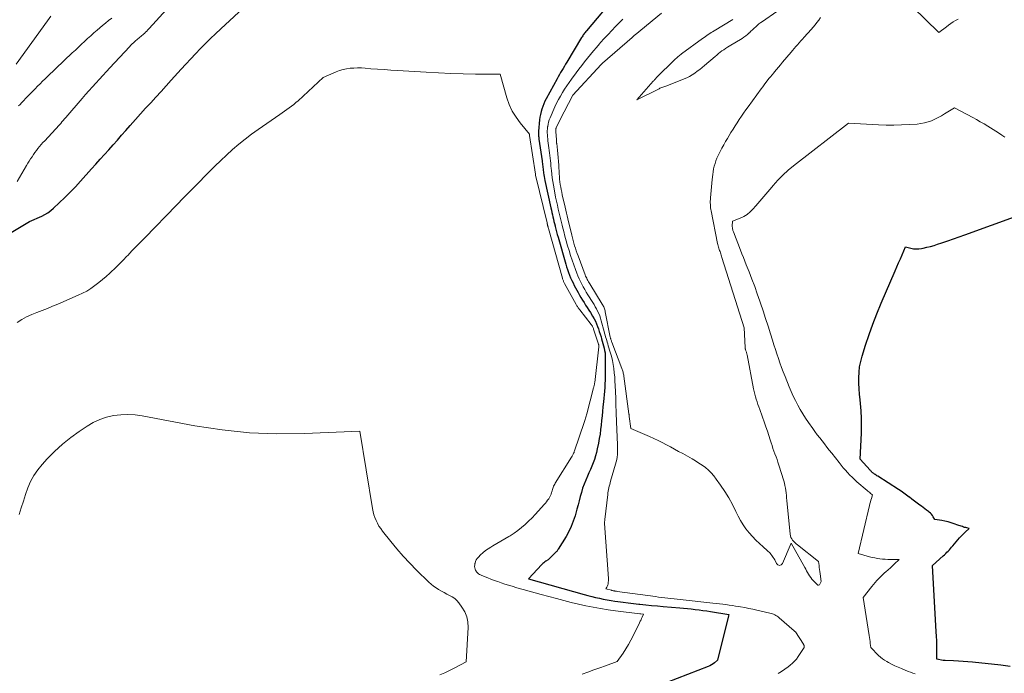
# Model space of a CAD drawing. Units: feet. Extents: x 1184172 to 1191438, y 7098870 to 7106370.
# Drawn here: x 1185595 to 1185785, y 7099677 to 7099802 of the extents above; entities that cross this region are included whole.
import ezdxf

# ---------------------------------------------------------------- set-up
doc = ezdxf.new("R2010")
doc.units = ezdxf.units.FT
doc.header["$MEASUREMENT"] = 0
doc.layers.add('Level 44', color=7, linetype='Continuous', lineweight=0)
doc.layers.add('Level 45', color=7, linetype='Continuous', lineweight=0)

msp = doc.modelspace()

# ---------------------------------------------------------------- linework, layer by layer
at = {"layer": 'Level 44', "color": 32, "linetype": 'Continuous', "lineweight": 30, "elevation": 2250, "flags": 128}
for points in [[(1185710.2, 7099807.12), (1185704.32, 7099800.17), (1185704.19, 7099800.01), (1185704.07, 7099799.85), (1185703.95, 7099799.69), (1185703.83, 7099799.53), (1185703.71, 7099799.36), (1185703.6, 7099799.19), (1185703.49, 7099799.02), (1185703.39, 7099798.84), (1185700.54, 7099794.12), (1185700.3, 7099793.72), (1185700.07, 7099793.32), (1185699.83, 7099792.92), (1185699.59, 7099792.52), (1185699.35, 7099792.12), (1185699.12, 7099791.72), (1185698.89, 7099791.32), (1185698.67, 7099790.91), (1185696.58, 7099787.06), (1185696.34, 7099786.59), (1185696.11, 7099786.1), (1185695.92, 7099785.61), (1185695.74, 7099785.11), (1185695.59, 7099784.6), (1185695.47, 7099784.08), (1185695.38, 7099783.56), (1185695.31, 7099783.03), (1185695.11, 7099780.87), (1185695.1, 7099780.68), (1185695.09, 7099780.48), (1185695.09, 7099780.28), (1185695.1, 7099780.08), (1185695.12, 7099779.89), (1185695.13, 7099779.69), (1185695.16, 7099779.49), (1185695.18, 7099779.29), (1185695.79, 7099775.12), (1185695.83, 7099774.86), (1185695.86, 7099774.61), (1185695.89, 7099774.35), (1185695.92, 7099774.09), (1185695.95, 7099773.83), (1185695.98, 7099773.57), (1185696.01, 7099773.31), (1185696.04, 7099773.05), (1185696.07, 7099772.83), (1185696.12, 7099772.47), (1185696.18, 7099772.1), (1185696.25, 7099771.74), (1185696.32, 7099771.37), (1185697.47, 7099766.07), (1185697.57, 7099765.64), (1185697.66, 7099765.21), (1185697.76, 7099764.78), (1185697.86, 7099764.36), (1185697.96, 7099763.93), (1185698.07, 7099763.5), (1185698.17, 7099763.08), (1185698.28, 7099762.65), (1185698.32, 7099762.49), (1185698.45, 7099761.98), (1185698.58, 7099761.47), (1185698.72, 7099760.97), (1185698.86, 7099760.46), (1185700.35, 7099755.27), (1185700.51, 7099754.74), (1185700.68, 7099754.21), (1185700.87, 7099753.68), (1185701.06, 7099753.16), (1185701.27, 7099752.65), (1185701.5, 7099752.14), (1185701.74, 7099751.64), (1185701.99, 7099751.15), (1185702.7, 7099749.83), (1185702.97, 7099749.33), (1185703.26, 7099748.84), (1185703.56, 7099748.35), (1185703.86, 7099747.87), (1185704.17, 7099747.39), (1185704.48, 7099746.91), (1185704.79, 7099746.43), (1185705.09, 7099745.94), (1185705.52, 7099745.23), (1185705.79, 7099744.77), (1185706.04, 7099744.29), (1185706.25, 7099743.8), (1185706.45, 7099743.3), (1185706.63, 7099742.8), (1185706.8, 7099742.29), (1185706.97, 7099741.78), (1185707.13, 7099741.26), (1185707.25, 7099740.89), (1185707.38, 7099740.45), (1185707.51, 7099740.01), (1185707.62, 7099739.57), (1185707.74, 7099739.12), (1185707.83, 7099738.68), (1185707.9, 7099738.23), (1185707.93, 7099737.78), (1185707.95, 7099737.32), (1185707.94, 7099734.33), (1185707.93, 7099733.64), (1185707.92, 7099732.94), (1185707.88, 7099732.24), (1185707.84, 7099731.54), (1185707.79, 7099730.85), (1185707.74, 7099730.15), (1185707.67, 7099729.46), (1185707.61, 7099728.76), (1185707.51, 7099727.81), (1185707.42, 7099726.93), (1185707.33, 7099726.06), (1185707.25, 7099725.18), (1185707.16, 7099724.31), (1185707.06, 7099723.44), (1185706.95, 7099722.57), (1185706.8, 7099721.7), (1185706.64, 7099720.84), (1185706.41, 7099719.72), (1185706.25, 7099719.05), (1185706.06, 7099718.37), (1185705.85, 7099717.71), (1185705.61, 7099717.06), (1185705.35, 7099716.41), (1185705.08, 7099715.77), (1185704.81, 7099715.13), (1185704.54, 7099714.49), (1185704.19, 7099713.68), (1185703.88, 7099712.91), (1185703.59, 7099712.14), (1185703.35, 7099711.35), (1185703.12, 7099710.55), (1185702.91, 7099709.75), (1185702.71, 7099708.95), (1185702.49, 7099708.15), (1185702.27, 7099707.35), (1185702.13, 7099706.83), (1185701.8, 7099705.8), (1185701.41, 7099704.78), (1185700.94, 7099703.81), (1185700.4, 7099702.86), (1185698.91, 7099700.45), (1185698.84, 7099700.34), (1185698.76, 7099700.23), (1185698.68, 7099700.12), (1185698.6, 7099700.02), (1185698.51, 7099699.92), (1185698.42, 7099699.83), (1185698.32, 7099699.73), (1185698.23, 7099699.64), (1185696.94, 7099698.37), (1185696.53, 7099698.11), (1185696.32, 7099697.97), (1185696.13, 7099697.82), (1185695.95, 7099697.66), (1185695.77, 7099697.49), (1185693.16, 7099694.75), (1185703.87, 7099691.74), (1185704.61, 7099691.54), (1185705.34, 7099691.35), (1185706.08, 7099691.17), (1185706.83, 7099691), (1185707.57, 7099690.84), (1185708.32, 7099690.7), (1185709.07, 7099690.57), (1185709.82, 7099690.46), (1185710.35, 7099690.39), (1185711.37, 7099690.25), (1185712.38, 7099690.12), (1185713.4, 7099690), (1185714.42, 7099689.88), (1185714.62, 7099689.86), (1185715.73, 7099689.75), (1185716.85, 7099689.63), (1185717.97, 7099689.53), (1185719.09, 7099689.43), (1185722.28, 7099689.15), (1185723.02, 7099689.08), (1185723.77, 7099689.01), (1185724.51, 7099688.94), (1185725.25, 7099688.85), (1185725.99, 7099688.77), (1185726.73, 7099688.67), (1185727.47, 7099688.56), (1185728.21, 7099688.44), (1185731.73, 7099687.86), (1185731.67, 7099687.61), (1185731.65, 7099687.49), (1185731.62, 7099687.36), (1185731.59, 7099687.24), (1185731.56, 7099687.11), (1185729.53, 7099679.07), (1185728.98, 7099678.59), (1185728.7, 7099678.37), (1185728.4, 7099678.16), (1185728.08, 7099677.99), (1185727.75, 7099677.85), (1185719.81, 7099674.81)], [(1185592.35, 7099760.6), (1185597.16, 7099763.45), (1185599.48, 7099764.48), (1185600.1, 7099764.8), (1185600.69, 7099765.15), (1185601.24, 7099765.56), (1185601.77, 7099766.01), (1185602.87, 7099767.06), (1185603.92, 7099768.08), (1185604.95, 7099769.11), (1185605.96, 7099770.17), (1185606.95, 7099771.24), (1185609.07, 7099773.6), (1185609.9, 7099774.52), (1185610.73, 7099775.44), (1185611.56, 7099776.36), (1185612.4, 7099777.28), (1185613.23, 7099778.2), (1185614.05, 7099779.13), (1185614.87, 7099780.06), (1185615.69, 7099780.99), (1185616.54, 7099781.96), (1185617.51, 7099783.06), (1185618.48, 7099784.16), (1185619.47, 7099785.24), (1185620.46, 7099786.32), (1185621.46, 7099787.4), (1185622.45, 7099788.47), (1185623.44, 7099789.56), (1185624.42, 7099790.64), (1185626.34, 7099792.75), (1185627.25, 7099793.76), (1185628.18, 7099794.76), (1185629.11, 7099795.75), (1185630.05, 7099796.73), (1185631.01, 7099797.7), (1185631.97, 7099798.66), (1185632.95, 7099799.59), (1185633.95, 7099800.52), (1185639.12, 7099805.25)], [(1185785.9, 7099677.86), (1185784.09, 7099678.11), (1185782.27, 7099678.32), (1185780.45, 7099678.52), (1185778.63, 7099678.7), (1185777.72, 7099678.78), (1185776.81, 7099678.85), (1185775.9, 7099678.91), (1185774.99, 7099678.95), (1185773.35, 7099679.01), (1185773.26, 7099679.02), (1185773.16, 7099679.03), (1185773.07, 7099679.04), (1185772.97, 7099679.05), (1185771.75, 7099679.25), (1185771.75, 7099681.02), (1185771.75, 7099681.9), (1185771.73, 7099682.79), (1185771.7, 7099683.67), (1185771.66, 7099684.55), (1185770.95, 7099697.32), (1185772.98, 7099699.15), (1185773.23, 7099699.37), (1185773.47, 7099699.6), (1185773.71, 7099699.84), (1185773.94, 7099700.08), (1185774.17, 7099700.32), (1185774.39, 7099700.56), (1185774.61, 7099700.81), (1185774.83, 7099701.07), (1185775.8, 7099702.21), (1185776.14, 7099702.6), (1185776.49, 7099702.98), (1185776.85, 7099703.35), (1185777.22, 7099703.71), (1185777.97, 7099704.42), (1185777.54, 7099704.52), (1185777.32, 7099704.58), (1185777.11, 7099704.63), (1185776.9, 7099704.7), (1185776.68, 7099704.77), (1185776.67, 7099704.77), (1185776.45, 7099704.84), (1185776.23, 7099704.92), (1185776.01, 7099704.99), (1185775.79, 7099705.07), (1185775.08, 7099705.32), (1185774.5, 7099705.5), (1185773.92, 7099705.67), (1185773.32, 7099705.8), (1185772.73, 7099705.92), (1185771.36, 7099706.15), (1185771.08, 7099706.68), (1185770.92, 7099706.94), (1185770.74, 7099707.17), (1185770.54, 7099707.38), (1185770.31, 7099707.58), (1185770.13, 7099707.71), (1185769.8, 7099707.96), (1185769.47, 7099708.2), (1185769.14, 7099708.44), (1185768.8, 7099708.69), (1185768.46, 7099708.93), (1185767.96, 7099709.29), (1185767.46, 7099709.66), (1185766.96, 7099710.04), (1185766.47, 7099710.42), (1185766.44, 7099710.45), (1185765.93, 7099710.84), (1185765.42, 7099711.22), (1185764.89, 7099711.58), (1185764.35, 7099711.93), (1185760.4, 7099714.45), (1185760.24, 7099714.55), (1185760.07, 7099714.66), (1185759.91, 7099714.78), (1185759.75, 7099714.89), (1185759.62, 7099714.98), (1185759.52, 7099715.05), (1185759.43, 7099715.12), (1185759.34, 7099715.2), (1185759.26, 7099715.28), (1185759.17, 7099715.36), (1185759.09, 7099715.44), (1185759.01, 7099715.53), (1185758.93, 7099715.61), (1185757, 7099717.75), (1185757.24, 7099722.73), (1185757.28, 7099724.16), (1185757.26, 7099725.59), (1185757.18, 7099727.02), (1185757.06, 7099728.44), (1185756.98, 7099729.18), (1185756.87, 7099730.24), (1185756.8, 7099731.3), (1185756.76, 7099732.36), (1185756.74, 7099733.42), (1185756.79, 7099734.48), (1185756.9, 7099735.53), (1185757.11, 7099736.56), (1185757.38, 7099737.58), (1185758.04, 7099739.66), (1185758.72, 7099741.71), (1185759.44, 7099743.74), (1185760.22, 7099745.74), (1185761.04, 7099747.73), (1185763.74, 7099753.99), (1185764.07, 7099754.76), (1185764.4, 7099755.52), (1185764.74, 7099756.28), (1185765.07, 7099757.05), (1185765.75, 7099758.57), (1185766.76, 7099758.33), (1185767.27, 7099758.24), (1185767.77, 7099758.2), (1185768.28, 7099758.22), (1185768.79, 7099758.29), (1185769.16, 7099758.36), (1185769.86, 7099758.51), (1185770.54, 7099758.68), (1185771.22, 7099758.88), (1185771.9, 7099759.09), (1185772.75, 7099759.38), (1185773.85, 7099759.76), (1185774.95, 7099760.14), (1185776.04, 7099760.52), (1185777.13, 7099760.92), (1185792.53, 7099766.48)]]:
    msp.add_lwpolyline(points, dxfattribs=at)
at = {"layer": 'Level 45', "color": 32, "linetype": 'Continuous', "lineweight": 0, "flags": 128}
for points, elevation in [([(1185594.79, 7099771.16), (1185596.59, 7099774.25), (1185596.84, 7099774.68), (1185597.1, 7099775.1), (1185597.36, 7099775.52), (1185597.62, 7099775.94), (1185597.89, 7099776.35), (1185598.17, 7099776.76), (1185598.47, 7099777.15), (1185598.77, 7099777.54), (1185599.08, 7099777.92), (1185599.4, 7099778.29), (1185599.73, 7099778.66), (1185600.06, 7099779.02), (1185602.12, 7099781.22), (1185602.38, 7099781.5), (1185602.63, 7099781.78), (1185602.89, 7099782.06), (1185603.14, 7099782.35), (1185603.39, 7099782.63), (1185603.64, 7099782.92), (1185603.89, 7099783.2), (1185604.13, 7099783.49), (1185607.26, 7099787.13), (1185607.91, 7099787.88), (1185608.57, 7099788.63), (1185609.23, 7099789.37), (1185609.91, 7099790.11), (1185610.58, 7099790.84), (1185611.26, 7099791.57), (1185611.94, 7099792.3), (1185612.62, 7099793.03), (1185616.4, 7099797.09), (1185616.65, 7099797.36), (1185616.9, 7099797.62), (1185617.16, 7099797.87), (1185617.43, 7099798.12), (1185617.59, 7099798.27), (1185617.78, 7099798.44), (1185617.97, 7099798.6), (1185618.17, 7099798.76), (1185618.36, 7099798.92), (1185618.56, 7099799.08), (1185618.76, 7099799.24), (1185618.95, 7099799.4), (1185619.14, 7099799.57), (1185619.24, 7099799.66), (1185619.48, 7099799.88), (1185619.71, 7099800.11), (1185619.93, 7099800.34), (1185620.15, 7099800.57), (1185626.81, 7099807.97)], 2248), ([(1185767.09, 7099804.77), (1185772.12, 7099799.81), (1185773.6, 7099800.95), (1185774.03, 7099801.27), (1185774.47, 7099801.57), (1185774.92, 7099801.86), (1185775.38, 7099802.13), (1185775.84, 7099802.39)], 2246), ([(1185601.24, 7099802.94), (1185600.62, 7099802.07), (1185594.59, 7099793.74)], 2246), ([(1185595.05, 7099785.71), (1185595.33, 7099786), (1185595.61, 7099786.3), (1185596.82, 7099787.57), (1185597.29, 7099788.05), (1185597.76, 7099788.54), (1185598.23, 7099789.02), (1185598.7, 7099789.5), (1185599.17, 7099789.98), (1185599.65, 7099790.46), (1185600.13, 7099790.93), (1185600.62, 7099791.39), (1185605.38, 7099795.9), (1185605.97, 7099796.45), (1185606.56, 7099797), (1185607.15, 7099797.56), (1185607.74, 7099798.11), (1185608.33, 7099798.66), (1185608.93, 7099799.2), (1185609.54, 7099799.74), (1185610.15, 7099800.26), (1185611.18, 7099801.15), (1185611.77, 7099801.65), (1185612.36, 7099802.13), (1185612.96, 7099802.61)], 2246), ([(1185711.33, 7099802.38), (1185710.71, 7099801.76), (1185709.94, 7099800.97), (1185709.21, 7099800.21), (1185708.48, 7099799.44), (1185707.76, 7099798.66), (1185707.05, 7099797.88), (1185706.83, 7099797.63), (1185706.24, 7099796.97), (1185705.66, 7099796.29), (1185705.09, 7099795.6), (1185704.53, 7099794.91), (1185703.98, 7099794.21), (1185703.43, 7099793.5), (1185702.89, 7099792.79), (1185702.36, 7099792.08), (1185701.45, 7099790.86), (1185700.99, 7099790.23), (1185700.54, 7099789.59), (1185700.11, 7099788.94), (1185699.7, 7099788.28), (1185699.3, 7099787.61), (1185698.93, 7099786.93), (1185698.58, 7099786.23), (1185698.26, 7099785.52), (1185697.34, 7099783.39), (1185697.18, 7099783), (1185697.05, 7099782.59), (1185696.95, 7099782.18), (1185696.87, 7099781.76), (1185696.86, 7099781.7), (1185696.81, 7099781.31), (1185696.79, 7099780.92), (1185696.78, 7099780.52), (1185696.8, 7099780.13), (1185696.83, 7099779.74), (1185696.87, 7099779.35), (1185696.91, 7099778.96), (1185696.96, 7099778.57), (1185697.09, 7099777.64), (1185697.16, 7099777.14), (1185697.23, 7099776.65), (1185697.29, 7099776.15), (1185697.34, 7099775.65), (1185697.39, 7099775.16), (1185697.45, 7099774.66), (1185697.49, 7099774.16), (1185697.54, 7099773.67), (1185697.58, 7099773.26), (1185697.66, 7099772.56), (1185697.74, 7099771.86), (1185697.85, 7099771.16), (1185697.97, 7099770.47), (1185698.25, 7099768.96), (1185698.4, 7099768.18), (1185698.56, 7099767.4), (1185698.73, 7099766.62), (1185698.91, 7099765.85), (1185699.09, 7099765.07), (1185699.28, 7099764.3), (1185699.46, 7099763.53), (1185699.65, 7099762.75), (1185699.72, 7099762.47), (1185699.95, 7099761.55), (1185700.19, 7099760.64), (1185700.44, 7099759.73), (1185700.7, 7099758.82), (1185700.98, 7099757.88), (1185701.26, 7099756.96), (1185701.55, 7099756.05), (1185701.87, 7099755.14), (1185702.2, 7099754.24), (1185702.47, 7099753.54), (1185702.69, 7099753), (1185702.92, 7099752.46), (1185703.17, 7099751.93), (1185703.43, 7099751.4), (1185703.7, 7099750.89), (1185703.99, 7099750.37), (1185704.29, 7099749.87), (1185704.6, 7099749.37), (1185705.54, 7099747.9), (1185705.79, 7099747.49), (1185706.03, 7099747.07), (1185706.26, 7099746.64), (1185706.48, 7099746.21), (1185706.68, 7099745.76), (1185706.87, 7099745.32), (1185707.02, 7099744.86), (1185707.17, 7099744.39), (1185707.73, 7099742.32), (1185707.82, 7099741.97), (1185707.92, 7099741.63), (1185708.02, 7099741.28), (1185708.12, 7099740.94), (1185708.23, 7099740.6), (1185708.33, 7099740.26), (1185708.43, 7099739.91), (1185708.53, 7099739.57), (1185708.91, 7099738.33), (1185709.12, 7099737.55), (1185709.31, 7099736.76), (1185709.46, 7099735.96), (1185709.59, 7099735.16), (1185709.68, 7099734.35), (1185709.76, 7099733.55), (1185709.81, 7099732.74), (1185709.86, 7099731.93), (1185709.95, 7099729.5), (1185709.97, 7099728.93), (1185709.99, 7099728.36), (1185710, 7099727.78), (1185710.02, 7099727.21), (1185710.04, 7099726.64), (1185710.06, 7099726.07), (1185710.09, 7099725.5), (1185710.11, 7099724.93), (1185710.31, 7099720.5), (1185710.33, 7099720.03), (1185710.33, 7099719.56), (1185710.31, 7099719.09), (1185710.28, 7099718.62), (1185710.23, 7099718.16), (1185710.15, 7099717.69), (1185710.06, 7099717.24), (1185709.94, 7099716.78), (1185708.98, 7099713.52), (1185708.89, 7099713.2), (1185708.81, 7099712.89), (1185708.72, 7099712.57), (1185708.64, 7099712.25), (1185708.57, 7099711.93), (1185708.51, 7099711.6), (1185708.46, 7099711.28), (1185708.41, 7099710.95), (1185707.87, 7099706.14), (1185707.86, 7099706.02), (1185707.84, 7099705.89), (1185707.83, 7099705.76), (1185707.81, 7099705.63), (1185707.78, 7099705.37), (1185708.55, 7099694.81), (1185708.55, 7099694.57), (1185708.55, 7099694.33), (1185708.53, 7099694.09), (1185708.5, 7099693.86), (1185708.48, 7099693.72), (1185708.44, 7099693.55), (1185708.39, 7099693.4), (1185708.31, 7099693.25), (1185708.23, 7099693.11), (1185708.03, 7099692.83), (1185709.14, 7099692.52), (1185709.21, 7099692.5), (1185709.29, 7099692.48), (1185709.36, 7099692.46), (1185709.44, 7099692.44), (1185709.52, 7099692.43), (1185709.59, 7099692.41), (1185709.67, 7099692.4), (1185709.75, 7099692.39), (1185709.81, 7099692.38), (1185709.91, 7099692.36), (1185710.02, 7099692.35), (1185710.12, 7099692.33), (1185710.23, 7099692.32), (1185717.62, 7099691.31), (1185718.21, 7099691.23), (1185718.8, 7099691.16), (1185719.4, 7099691.09), (1185719.99, 7099691.02), (1185720.58, 7099690.95), (1185721.18, 7099690.88), (1185721.77, 7099690.82), (1185722.36, 7099690.76), (1185728.67, 7099690.08), (1185729.3, 7099690.01), (1185729.92, 7099689.94), (1185730.55, 7099689.86), (1185731.17, 7099689.78), (1185731.79, 7099689.69), (1185732.41, 7099689.6), (1185733.04, 7099689.5), (1185733.66, 7099689.4), (1185733.99, 7099689.34), (1185734.78, 7099689.2), (1185735.56, 7099689.05), (1185736.34, 7099688.89), (1185737.12, 7099688.72), (1185739.61, 7099688.14), (1185739.86, 7099688.08), (1185740.1, 7099688), (1185740.34, 7099687.91), (1185740.58, 7099687.81), (1185740.8, 7099687.69), (1185741.02, 7099687.56), (1185741.23, 7099687.41), (1185741.43, 7099687.24), (1185744.3, 7099684.72), (1185744.32, 7099684.71), (1185744.33, 7099684.7), (1185744.35, 7099684.68), (1185744.37, 7099684.67), (1185744.44, 7099684.61), (1185744.55, 7099684.52), (1185746.07, 7099682.17), (1185746.1, 7099682.12), (1185746.13, 7099682.07), (1185746.16, 7099682.02), (1185746.18, 7099681.96), (1185746.21, 7099681.91), (1185746.23, 7099681.85), (1185746.24, 7099681.8), (1185746.25, 7099681.74), (1185746.25, 7099681.67), (1185746.25, 7099681.61), (1185746.23, 7099681.55), (1185746.2, 7099681.5), (1185745.08, 7099679.76), (1185744.74, 7099679.3), (1185744.38, 7099678.87), (1185743.97, 7099678.48), (1185743.53, 7099678.11), (1185743.15, 7099677.83), (1185742.51, 7099677.37), (1185741.86, 7099676.92), (1185741.2, 7099676.5)], 2248), ([(1185718.75, 7099803.56), (1185713.68, 7099799.38), (1185713.6, 7099799.32), (1185713.53, 7099799.26), (1185713.46, 7099799.2), (1185713.39, 7099799.14), (1185713.32, 7099799.08), (1185713.25, 7099799.02), (1185713.18, 7099798.96), (1185713.11, 7099798.89), (1185707.43, 7099793.94), (1185707.39, 7099793.91), (1185707.36, 7099793.87), (1185707.32, 7099793.84), (1185707.28, 7099793.8), (1185707.25, 7099793.76), (1185707.21, 7099793.73), (1185707.17, 7099793.69), (1185707.14, 7099793.65), (1185701.71, 7099787.8), (1185700.04, 7099784.57), (1185698.52, 7099781.54), (1185698.48, 7099781.44), (1185698.45, 7099781.35), (1185698.43, 7099781.26), (1185698.43, 7099781.16), (1185698.42, 7099781.06), (1185698.43, 7099780.96), (1185698.43, 7099780.86), (1185698.43, 7099780.76), (1185698.53, 7099779.2), (1185698.53, 7099779.11), (1185698.54, 7099779.02), (1185698.55, 7099778.93), (1185698.56, 7099778.84), (1185698.57, 7099778.75), (1185698.58, 7099778.66), (1185698.59, 7099778.57), (1185698.6, 7099778.48), (1185698.75, 7099777.21), (1185698.83, 7099776.48), (1185698.9, 7099775.75), (1185698.95, 7099775.02), (1185699, 7099774.29), (1185699.08, 7099772.65), (1185699.12, 7099772.14), (1185699.16, 7099771.63), (1185699.22, 7099771.12), (1185699.29, 7099770.61), (1185699.37, 7099770.1), (1185699.46, 7099769.6), (1185699.56, 7099769.09), (1185699.67, 7099768.59), (1185700.22, 7099766.24), (1185700.35, 7099765.67), (1185700.48, 7099765.1), (1185700.62, 7099764.53), (1185700.75, 7099763.96), (1185701.51, 7099760.82), (1185701.63, 7099760.31), (1185701.76, 7099759.81), (1185701.9, 7099759.31), (1185702.05, 7099758.81), (1185702.2, 7099758.32), (1185702.36, 7099757.82), (1185702.53, 7099757.33), (1185702.71, 7099756.85), (1185704.09, 7099753.2), (1185704.17, 7099752.98), (1185704.27, 7099752.76), (1185704.37, 7099752.54), (1185704.47, 7099752.32), (1185704.59, 7099752.1), (1185704.7, 7099751.89), (1185704.82, 7099751.68), (1185704.95, 7099751.48), (1185707.37, 7099747.57), (1185707.47, 7099747.4), (1185707.56, 7099747.23), (1185707.64, 7099747.05), (1185707.72, 7099746.87), (1185707.79, 7099746.69), (1185707.85, 7099746.5), (1185707.9, 7099746.31), (1185707.94, 7099746.12), (1185708.92, 7099741.24), (1185708.95, 7099741.12), (1185708.98, 7099740.99), (1185709.01, 7099740.87), (1185709.05, 7099740.74), (1185709.08, 7099740.62), (1185709.13, 7099740.5), (1185709.17, 7099740.37), (1185709.21, 7099740.25), (1185711.13, 7099735.2), (1185711.19, 7099735.02), (1185711.26, 7099734.84), (1185711.31, 7099734.66), (1185711.37, 7099734.47), (1185711.42, 7099734.29), (1185711.46, 7099734.1), (1185711.49, 7099733.91), (1185711.52, 7099733.72), (1185712.5, 7099726.45), (1185712.51, 7099726.39), (1185712.52, 7099726.33), (1185712.53, 7099726.26), (1185712.54, 7099726.2), (1185712.54, 7099726.14), (1185712.55, 7099726.08), (1185712.56, 7099726.02), (1185712.57, 7099725.96), (1185712.87, 7099723.66), (1185716.48, 7099722.09), (1185717.29, 7099721.72), (1185718.11, 7099721.34), (1185718.91, 7099720.94), (1185719.7, 7099720.53), (1185720.49, 7099720.11), (1185721.28, 7099719.68), (1185722.07, 7099719.25), (1185722.85, 7099718.81), (1185724.64, 7099717.81), (1185725.31, 7099717.42), (1185725.96, 7099717.01), (1185726.59, 7099716.57), (1185727.21, 7099716.12), (1185727.8, 7099715.62), (1185728.35, 7099715.1), (1185728.85, 7099714.52), (1185729.32, 7099713.92), (1185730.15, 7099712.74), (1185730.96, 7099711.53), (1185731.73, 7099710.29), (1185732.44, 7099709.01), (1185733.1, 7099707.71), (1185733.53, 7099706.81), (1185733.98, 7099705.96), (1185734.47, 7099705.13), (1185735.02, 7099704.35), (1185735.61, 7099703.59), (1185736.26, 7099702.87), (1185736.92, 7099702.17), (1185737.62, 7099701.5), (1185738.34, 7099700.86), (1185739.13, 7099700.19), (1185739.68, 7099699.64), (1185740.16, 7099699.05), (1185740.56, 7099698.4), (1185740.89, 7099697.7), (1185741.18, 7099697.41), (1185741.47, 7099697.29), (1185741.77, 7099697.4), (1185742.07, 7099697.68), (1185743.72, 7099701.57), (1185746.33, 7099696.94), (1185746.52, 7099696.61), (1185746.7, 7099696.28), (1185746.89, 7099695.95), (1185747.08, 7099695.62), (1185747.28, 7099695.3), (1185747.49, 7099694.98), (1185747.73, 7099694.69), (1185747.98, 7099694.4), (1185748.7, 7099693.63), (1185748.86, 7099693.54), (1185749.01, 7099693.52), (1185749.15, 7099693.59), (1185749.27, 7099693.73), (1185749.47, 7099694.22), (1185749.28, 7099695.72), (1185749.24, 7099696.11), (1185749.19, 7099696.51), (1185749.14, 7099696.9), (1185749.09, 7099697.3), (1185748.99, 7099698.09), (1185744.93, 7099701.27), (1185744.68, 7099701.47), (1185744.44, 7099701.69), (1185744.22, 7099701.92), (1185744.01, 7099702.16), (1185743.83, 7099702.42), (1185743.69, 7099702.7), (1185743.59, 7099702.99), (1185743.54, 7099703.3), (1185742.89, 7099709.82), (1185742.85, 7099710.3), (1185742.8, 7099710.77), (1185742.74, 7099711.25), (1185742.69, 7099711.73), (1185742.62, 7099712.2), (1185742.53, 7099712.67), (1185742.42, 7099713.13), (1185742.29, 7099713.59), (1185741.36, 7099716.61), (1185741.18, 7099717.15), (1185741, 7099717.69), (1185740.81, 7099718.23), (1185740.61, 7099718.76), (1185740.41, 7099719.29), (1185740.22, 7099719.82), (1185740.04, 7099720.36), (1185739.86, 7099720.9), (1185739.68, 7099721.48), (1185739.42, 7099722.3), (1185739.14, 7099723.13), (1185738.86, 7099723.95), (1185738.58, 7099724.77), (1185737.68, 7099727.32), (1185737.51, 7099727.8), (1185737.34, 7099728.29), (1185737.18, 7099728.78), (1185737.01, 7099729.27), (1185736.86, 7099729.76), (1185736.72, 7099730.25), (1185736.6, 7099730.75), (1185736.5, 7099731.26), (1185735.24, 7099737.81), (1185735.22, 7099737.94), (1185735.19, 7099738.06), (1185735.15, 7099738.19), (1185735.11, 7099738.31), (1185735.1, 7099738.35), (1185735.06, 7099738.46), (1185735.02, 7099738.56), (1185734.98, 7099738.67), (1185734.95, 7099738.77), (1185734.91, 7099738.88), (1185734.89, 7099738.99), (1185734.87, 7099739.1), (1185734.86, 7099739.21), (1185734.68, 7099743.02), (1185730.41, 7099756.56), (1185730.34, 7099756.79), (1185730.26, 7099757.01), (1185730.19, 7099757.23), (1185730.11, 7099757.45), (1185730.03, 7099757.67), (1185729.95, 7099757.89), (1185729.87, 7099758.11), (1185729.8, 7099758.34), (1185729.73, 7099758.56), (1185729.67, 7099758.79), (1185729.62, 7099759.02), (1185729.57, 7099759.25), (1185728.32, 7099765.5), (1185728.27, 7099765.81), (1185728.22, 7099766.12), (1185728.19, 7099766.44), (1185728.17, 7099766.75), (1185728.16, 7099767.07), (1185728.16, 7099767.38), (1185728.17, 7099767.7), (1185728.19, 7099768.02), (1185728.25, 7099768.76), (1185728.32, 7099769.45), (1185728.38, 7099770.14), (1185728.45, 7099770.83), (1185728.52, 7099771.52), (1185728.62, 7099772.51), (1185728.69, 7099773.05), (1185728.79, 7099773.59), (1185728.92, 7099774.12), (1185729.07, 7099774.65), (1185729.25, 7099775.17), (1185729.45, 7099775.68), (1185729.67, 7099776.18), (1185729.92, 7099776.67), (1185730.07, 7099776.96), (1185730.4, 7099777.59), (1185730.75, 7099778.22), (1185731.1, 7099778.84), (1185731.46, 7099779.45), (1185732.14, 7099780.59), (1185732.53, 7099781.23), (1185732.92, 7099781.86), (1185733.33, 7099782.48), (1185733.74, 7099783.1), (1185734.15, 7099783.72), (1185734.58, 7099784.33), (1185735.01, 7099784.94), (1185735.44, 7099785.54), (1185737.95, 7099789), (1185738.24, 7099789.39), (1185738.53, 7099789.79), (1185738.83, 7099790.18), (1185739.13, 7099790.56), (1185739.43, 7099790.95), (1185739.74, 7099791.33), (1185740.05, 7099791.71), (1185740.37, 7099792.08), (1185740.51, 7099792.26), (1185740.91, 7099792.71), (1185741.3, 7099793.17), (1185741.69, 7099793.63), (1185742.07, 7099794.09), (1185743.7, 7099796.02), (1185744.01, 7099796.39), (1185744.32, 7099796.75), (1185744.63, 7099797.11), (1185744.94, 7099797.48), (1185745.25, 7099797.84), (1185745.57, 7099798.2), (1185745.89, 7099798.56), (1185746.21, 7099798.91), (1185747.58, 7099800.42), (1185747.96, 7099800.86), (1185748.33, 7099801.3), (1185748.68, 7099801.76), (1185749.02, 7099802.23), (1185749.34, 7099802.71)], 2246), ([(1185732.48, 7099802.31), (1185728.89, 7099800.15), (1185728.6, 7099799.98), (1185728.32, 7099799.8), (1185728.04, 7099799.62), (1185727.77, 7099799.44), (1185727.49, 7099799.25), (1185727.22, 7099799.06), (1185726.95, 7099798.87), (1185726.68, 7099798.67), (1185722.65, 7099795.72), (1185722.48, 7099795.59), (1185722.31, 7099795.46), (1185722.14, 7099795.32), (1185721.98, 7099795.19), (1185721.81, 7099795.05), (1185721.65, 7099794.9), (1185721.49, 7099794.76), (1185721.34, 7099794.61), (1185717.77, 7099791.08), (1185717.7, 7099791.01), (1185717.62, 7099790.93), (1185717.55, 7099790.85), (1185717.47, 7099790.78), (1185717.4, 7099790.7), (1185717.33, 7099790.62), (1185717.25, 7099790.54), (1185717.18, 7099790.46), (1185714.02, 7099786.85), (1185718.29, 7099789), (1185718.48, 7099789.09), (1185718.66, 7099789.17), (1185718.85, 7099789.24), (1185719.04, 7099789.32), (1185719.23, 7099789.38), (1185719.43, 7099789.45), (1185719.62, 7099789.52), (1185719.81, 7099789.6), (1185723.12, 7099790.89), (1185723.67, 7099791.12), (1185724.19, 7099791.38), (1185724.7, 7099791.69), (1185725.19, 7099792.02), (1185725.66, 7099792.37), (1185726.13, 7099792.73), (1185726.59, 7099793.11), (1185727.05, 7099793.49), (1185729.07, 7099795.22), (1185729.39, 7099795.49), (1185729.72, 7099795.76), (1185730.06, 7099796.02), (1185730.4, 7099796.27), (1185730.75, 7099796.51), (1185731.1, 7099796.75), (1185731.45, 7099796.98), (1185731.81, 7099797.2), (1185734.27, 7099798.68), (1185734.64, 7099798.92), (1185734.99, 7099799.17), (1185735.33, 7099799.45), (1185735.66, 7099799.74), (1185735.69, 7099799.77), (1185735.99, 7099800.06), (1185736.29, 7099800.35), (1185736.59, 7099800.64), (1185736.9, 7099800.92), (1185737.21, 7099801.2), (1185737.53, 7099801.47), (1185737.86, 7099801.73), (1185738.2, 7099801.97), (1185740.98, 7099803.85)], 2244), ([(1185594.74, 7099744.01), (1185595.65, 7099744.59), (1185596.59, 7099745.11), (1185597.56, 7099745.57), (1185598.56, 7099745.98), (1185599.57, 7099746.36), (1185600.58, 7099746.76), (1185601.58, 7099747.17), (1185602.58, 7099747.59), (1185606.5, 7099749.27), (1185607.35, 7099749.67), (1185608.17, 7099750.1), (1185608.96, 7099750.6), (1185609.73, 7099751.13), (1185610.48, 7099751.71), (1185611.21, 7099752.3), (1185611.91, 7099752.92), (1185612.61, 7099753.55), (1185612.82, 7099753.75), (1185613.6, 7099754.5), (1185614.37, 7099755.26), (1185615.14, 7099756.03), (1185615.89, 7099756.81), (1185616.03, 7099756.95), (1185616.85, 7099757.81), (1185617.67, 7099758.66), (1185618.49, 7099759.51), (1185619.32, 7099760.36), (1185625.4, 7099766.62), (1185626.81, 7099768.07), (1185628.22, 7099769.51), (1185629.64, 7099770.94), (1185631.06, 7099772.37), (1185631.71, 7099773.01), (1185632.82, 7099774.11), (1185633.94, 7099775.19), (1185635.08, 7099776.26), (1185636.23, 7099777.32), (1185637.41, 7099778.34), (1185638.62, 7099779.33), (1185639.86, 7099780.27), (1185641.13, 7099781.18), (1185645.33, 7099784.04), (1185645.78, 7099784.35), (1185646.23, 7099784.67), (1185646.68, 7099784.99), (1185647.12, 7099785.31), (1185647.56, 7099785.64), (1185647.99, 7099785.98), (1185648.41, 7099786.34), (1185648.82, 7099786.7), (1185653.63, 7099791.17), (1185656.14, 7099792.26), (1185656.8, 7099792.51), (1185657.48, 7099792.72), (1185658.17, 7099792.85), (1185658.87, 7099792.95), (1185659.58, 7099792.99), (1185660.29, 7099793.01), (1185661.01, 7099793), (1185661.72, 7099792.96), (1185662.85, 7099792.87), (1185664.12, 7099792.78), (1185665.4, 7099792.69), (1185666.68, 7099792.6), (1185667.96, 7099792.52), (1185673.48, 7099792.17), (1185675.85, 7099792.04), (1185678.21, 7099791.93), (1185680.58, 7099791.87), (1185682.95, 7099791.83), (1185687.69, 7099791.8), (1185689, 7099787.29), (1185689.47, 7099785.98), (1185690.04, 7099784.72), (1185690.77, 7099783.54), (1185691.59, 7099782.42), (1185693.39, 7099780.26), (1185693.39, 7099780.03), (1185694.5, 7099772.56), (1185694.51, 7099772.47), (1185694.52, 7099772.39), (1185696.74, 7099763.19), (1185696.76, 7099763.11), (1185696.78, 7099763.03), (1185696.8, 7099762.95), (1185696.81, 7099762.87), (1185696.83, 7099762.79), (1185696.85, 7099762.71), (1185696.87, 7099762.63), (1185696.89, 7099762.55), (1185696.9, 7099762.51), (1185696.93, 7099762.42), (1185696.95, 7099762.32), (1185696.98, 7099762.22), (1185697.01, 7099762.13), (1185699.7, 7099752.57), (1185699.74, 7099752.44), (1185699.79, 7099752.31), (1185699.83, 7099752.18), (1185699.88, 7099752.05), (1185699.93, 7099751.93), (1185699.99, 7099751.8), (1185700.05, 7099751.68), (1185700.12, 7099751.56), (1185702.34, 7099747.53), (1185702.42, 7099747.4), (1185702.5, 7099747.26), (1185702.59, 7099747.13), (1185702.67, 7099747), (1185702.76, 7099746.88), (1185702.85, 7099746.75), (1185702.95, 7099746.62), (1185703.04, 7099746.5), (1185705.24, 7099743.68), (1185705.32, 7099743.58), (1185705.39, 7099743.47), (1185705.46, 7099743.36), (1185705.52, 7099743.24), (1185705.57, 7099743.12), (1185705.62, 7099743), (1185705.67, 7099742.88), (1185705.71, 7099742.76), (1185706.64, 7099739.9), (1185706.66, 7099739.83), (1185706.68, 7099739.76), (1185706.7, 7099739.69), (1185706.71, 7099739.62), (1185706.72, 7099739.54), (1185706.73, 7099739.47), (1185706.73, 7099739.4), (1185706.72, 7099739.33), (1185705.91, 7099732.52), (1185705.89, 7099732.39), (1185705.87, 7099732.26), (1185705.85, 7099732.13), (1185705.82, 7099731.99), (1185705.8, 7099731.86), (1185705.77, 7099731.73), (1185705.74, 7099731.6), (1185705.71, 7099731.47), (1185704.38, 7099726.47), (1185704.32, 7099726.26), (1185704.26, 7099726.05), (1185704.2, 7099725.83), (1185704.15, 7099725.62), (1185704.09, 7099725.41), (1185704.02, 7099725.2), (1185703.96, 7099724.99), (1185703.89, 7099724.79), (1185702.05, 7099719.36), (1185701.99, 7099719.21), (1185701.93, 7099719.05), (1185701.86, 7099718.9), (1185701.79, 7099718.74), (1185701.72, 7099718.59), (1185701.64, 7099718.45), (1185701.55, 7099718.3), (1185701.47, 7099718.16), (1185698.32, 7099713.16), (1185698.21, 7099712.96), (1185698.1, 7099712.76), (1185698, 7099712.55), (1185697.92, 7099712.33), (1185697.84, 7099712.12), (1185697.77, 7099711.9), (1185697.7, 7099711.68), (1185697.64, 7099711.46), (1185697.6, 7099711.33), (1185697.51, 7099711.04), (1185697.4, 7099710.77), (1185697.27, 7099710.5), (1185697.12, 7099710.25), (1185697.06, 7099710.15), (1185696.86, 7099709.85), (1185696.66, 7099709.56), (1185696.43, 7099709.28), (1185696.2, 7099709.01), (1185695.1, 7099707.79), (1185694.48, 7099707.12), (1185693.85, 7099706.47), (1185693.2, 7099705.83), (1185692.53, 7099705.21), (1185691.84, 7099704.62), (1185691.13, 7099704.06), (1185690.39, 7099703.53), (1185689.63, 7099703.03), (1185689.36, 7099702.87), (1185688.61, 7099702.41), (1185687.86, 7099701.96), (1185687.1, 7099701.52), (1185686.34, 7099701.09), (1185685.92, 7099700.85), (1185685.38, 7099700.52), (1185684.87, 7099700.16), (1185684.39, 7099699.76), (1185683.93, 7099699.32), (1185683.52, 7099698.89), (1185683.31, 7099698.64), (1185683.13, 7099698.37), (1185682.99, 7099698.08), (1185682.89, 7099697.76), (1185682.87, 7099697.68), (1185682.82, 7099697.4), (1185682.81, 7099697.12), (1185682.85, 7099696.84), (1185682.92, 7099696.57), (1185682.99, 7099696.38), (1185683.07, 7099696.21), (1185683.17, 7099696.05), (1185683.29, 7099695.92), (1185683.42, 7099695.79), (1185683.58, 7099695.69), (1185683.74, 7099695.59), (1185683.91, 7099695.5), (1185684.08, 7099695.43), (1185684.82, 7099695.12), (1185685.36, 7099694.9), (1185685.91, 7099694.69), (1185686.46, 7099694.48), (1185687.01, 7099694.28), (1185687.26, 7099694.19), (1185687.94, 7099693.95), (1185688.62, 7099693.72), (1185689.31, 7099693.5), (1185690, 7099693.29), (1185690.95, 7099693.02), (1185692.12, 7099692.68), (1185693.3, 7099692.35), (1185694.47, 7099692.03), (1185695.64, 7099691.71), (1185698.57, 7099690.92), (1185699.97, 7099690.55), (1185701.38, 7099690.2), (1185702.79, 7099689.87), (1185704.2, 7099689.55), (1185705.62, 7099689.26), (1185707.05, 7099689), (1185708.48, 7099688.77), (1185709.91, 7099688.57), (1185714.58, 7099687.99), (1185714.6, 7099687.99), (1185714.61, 7099687.98), (1185714.63, 7099687.98), (1185714.65, 7099687.98), (1185714.71, 7099687.98), (1185714.73, 7099687.97), (1185714.75, 7099687.97), (1185714.76, 7099687.97), (1185714.78, 7099687.97), (1185715.33, 7099687.93), (1185715.08, 7099687.38), (1185714.95, 7099687.1), (1185714.83, 7099686.83), (1185714.69, 7099686.56), (1185714.56, 7099686.29), (1185713.34, 7099683.79), (1185712.89, 7099682.93), (1185712.42, 7099682.08), (1185711.9, 7099681.25), (1185711.37, 7099680.43), (1185710.25, 7099678.83), (1185708, 7099678.02), (1185706.87, 7099677.61), (1185705.75, 7099677.2), (1185704.62, 7099676.78), (1185703.5, 7099676.37)], 2252), ([(1185767.56, 7099676.47), (1185767.12, 7099676.61), (1185766.68, 7099676.76), (1185766.25, 7099676.93), (1185764.93, 7099677.45), (1185764.29, 7099677.72), (1185763.67, 7099678), (1185763.05, 7099678.3), (1185762.45, 7099678.62), (1185762.12, 7099678.81), (1185761.69, 7099679.06), (1185761.29, 7099679.34), (1185760.91, 7099679.66), (1185760.55, 7099679.99), (1185759.05, 7099681.52), (1185758.95, 7099682.28), (1185758.9, 7099682.67), (1185758.85, 7099683.05), (1185758.8, 7099683.43), (1185758.74, 7099683.81), (1185757.59, 7099691.14), (1185759.24, 7099693.28), (1185759.55, 7099693.66), (1185759.87, 7099694.04), (1185760.2, 7099694.4), (1185760.54, 7099694.75), (1185760.96, 7099695.16), (1185761.29, 7099695.48), (1185761.63, 7099695.8), (1185761.98, 7099696.11), (1185762.32, 7099696.42), (1185762.47, 7099696.55), (1185762.75, 7099696.79), (1185763.02, 7099697.03), (1185763.29, 7099697.28), (1185763.56, 7099697.54), (1185764.52, 7099698.45), (1185762.84, 7099698.47), (1185762.33, 7099698.48), (1185761.83, 7099698.5), (1185761.32, 7099698.54), (1185760.81, 7099698.59), (1185760.31, 7099698.66), (1185759.81, 7099698.75), (1185759.31, 7099698.86), (1185758.82, 7099698.99), (1185756.59, 7099699.61), (1185758.79, 7099708.83), (1185758.88, 7099709.17), (1185758.97, 7099709.52), (1185759.06, 7099709.86), (1185759.16, 7099710.2), (1185759.37, 7099710.88), (1185759.02, 7099711.16), (1185758.85, 7099711.31), (1185758.68, 7099711.45), (1185758.51, 7099711.6), (1185758.34, 7099711.74), (1185756.37, 7099713.42), (1185755.9, 7099713.83), (1185755.44, 7099714.26), (1185755, 7099714.7), (1185754.57, 7099715.16), (1185754.15, 7099715.63), (1185753.74, 7099716.1), (1185753.34, 7099716.59), (1185752.94, 7099717.08), (1185751.52, 7099718.9), (1185751.06, 7099719.49), (1185750.6, 7099720.08), (1185750.13, 7099720.67), (1185749.67, 7099721.26), (1185749.21, 7099721.85), (1185748.75, 7099722.45), (1185748.31, 7099723.05), (1185747.87, 7099723.66), (1185747.04, 7099724.82), (1185746.49, 7099725.63), (1185745.96, 7099726.45), (1185745.46, 7099727.29), (1185744.99, 7099728.14), (1185744.54, 7099729.01), (1185744.11, 7099729.89), (1185743.71, 7099730.78), (1185743.33, 7099731.68), (1185742.54, 7099733.66), (1185742.2, 7099734.52), (1185741.88, 7099735.38), (1185741.56, 7099736.25), (1185741.26, 7099737.12), (1185740.97, 7099737.99), (1185740.68, 7099738.86), (1185740.4, 7099739.74), (1185740.12, 7099740.62), (1185739.75, 7099741.83), (1185739.28, 7099743.31), (1185738.81, 7099744.79), (1185738.32, 7099746.27), (1185737.83, 7099747.74), (1185737.7, 7099748.12), (1185737.21, 7099749.54), (1185736.7, 7099750.95), (1185736.17, 7099752.36), (1185735.63, 7099753.76), (1185735.07, 7099755.16), (1185734.8, 7099755.86), (1185734.52, 7099756.55), (1185734.25, 7099757.24), (1185733.98, 7099757.94), (1185732.6, 7099761.49), (1185732.55, 7099761.62), (1185732.51, 7099761.76), (1185732.47, 7099761.89), (1185732.44, 7099762.03), (1185732.42, 7099762.17), (1185732.41, 7099762.31), (1185732.4, 7099762.45), (1185732.4, 7099762.59), (1185732.45, 7099763.54), (1185733.9, 7099764.11), (1185734.59, 7099764.44), (1185735.24, 7099764.83), (1185735.83, 7099765.31), (1185736.37, 7099765.84), (1185736.92, 7099766.47), (1185737.7, 7099767.37), (1185738.48, 7099768.27), (1185739.25, 7099769.18), (1185740.02, 7099770.1), (1185740.26, 7099770.39), (1185741.17, 7099771.42), (1185742.13, 7099772.4), (1185743.15, 7099773.33), (1185744.2, 7099774.21), (1185754.73, 7099782.39), (1185760.51, 7099782.08), (1185761.99, 7099782.03), (1185763.48, 7099782.01), (1185764.96, 7099782.04), (1185766.44, 7099782.11), (1185767.98, 7099782.22), (1185768.69, 7099782.3), (1185769.38, 7099782.42), (1185770.06, 7099782.62), (1185770.72, 7099782.85), (1185771.38, 7099783.14), (1185772.02, 7099783.45), (1185772.64, 7099783.79), (1185773.25, 7099784.15), (1185775.17, 7099785.35), (1185778.66, 7099783.49), (1185779.39, 7099783.08), (1185780.13, 7099782.67), (1185780.85, 7099782.24), (1185781.57, 7099781.8), (1185783.64, 7099780.5), (1185784.26, 7099780.11), (1185784.87, 7099779.71)], 2248), ([(1185595.12, 7099707.12), (1185595.53, 7099708.4), (1185595.95, 7099709.68), (1185596.39, 7099710.96), (1185596.83, 7099712.23), (1185597.35, 7099713.46), (1185597.96, 7099714.63), (1185598.71, 7099715.71), (1185599.56, 7099716.75), (1185600.52, 7099717.79), (1185601.96, 7099719.24), (1185603.46, 7099720.62), (1185605.06, 7099721.89), (1185606.72, 7099723.09), (1185608.21, 7099724.09), (1185609.41, 7099724.78), (1185610.66, 7099725.37), (1185611.96, 7099725.8), (1185613.31, 7099726.13), (1185614.69, 7099726.29), (1185616.07, 7099726.35), (1185617.46, 7099726.27), (1185618.83, 7099726.09), (1185628.94, 7099724.18), (1185634.19, 7099723.38), (1185639.45, 7099722.81), (1185644.74, 7099722.61), (1185650.05, 7099722.66), (1185660.69, 7099723.11), (1185663.13, 7099708.23), (1185663.26, 7099707.64), (1185663.41, 7099707.06), (1185663.6, 7099706.5), (1185663.83, 7099705.95), (1185664.1, 7099705.41), (1185664.4, 7099704.89), (1185664.73, 7099704.39), (1185665.08, 7099703.91), (1185666.65, 7099701.92), (1185667.84, 7099700.48), (1185669.06, 7099699.08), (1185670.33, 7099697.72), (1185671.64, 7099696.39), (1185674, 7099694.11), (1185674.44, 7099693.7), (1185674.9, 7099693.33), (1185675.38, 7099692.98), (1185675.88, 7099692.65), (1185676.41, 7099692.35), (1185676.93, 7099692.07), (1185677.46, 7099691.8), (1185677.99, 7099691.55), (1185678.51, 7099691.27), (1185678.98, 7099690.95), (1185679.4, 7099690.55), (1185679.78, 7099690.11), (1185680.37, 7099689.31), (1185680.9, 7099688.4), (1185681.29, 7099687.45), (1185681.48, 7099686.43), (1185681.53, 7099685.38), (1185681.16, 7099678.74), (1185678.85, 7099677.52), (1185677.96, 7099677.07), (1185677.05, 7099676.66), (1185676.13, 7099676.29)], 2254)]:
    msp.add_lwpolyline(points, dxfattribs=dict(at, elevation=elevation))

doc.saveas('drawing.dxf')
